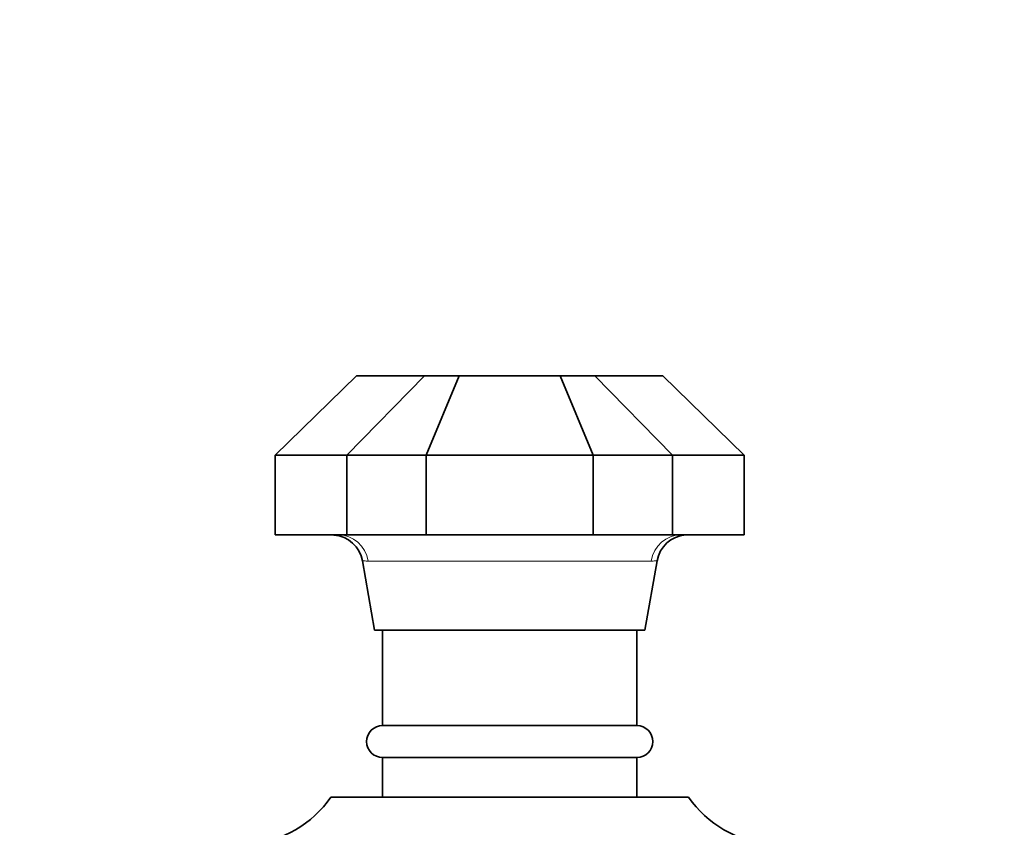
# Model space of a CAD drawing. Units: millimetres. Extents: x 0 to 1478, y 0 to 1758.
# Drawn here: x 251 to 313, y 1383 to 1434 of the extents above; entities that cross this region are included whole.
import ezdxf
from ezdxf import colors
from ezdxf.entities.mleader import LeaderData, LeaderLine
from ezdxf.math import Vec2, Vec3

# ---------------------------------------------------------------- set-up
doc = ezdxf.new("R2010")
doc.units = ezdxf.units.MM
doc.layers.add('DV7_Défaut', color=7, linetype='Continuous')
doc.layers.add('Défaut', color=7, linetype='Continuous')

# ---------------------------------------------------------------- blocks, each defined once
blk = doc.blocks.new('_DOT')
at = {"color": 0}
blk.add_line((0, 0), (-1, 0), dxfattribs=at)
at = {"color": 0, "const_width": 0.333}
blk.add_lwpolyline([(-0.1665, 0, 1), (0.1665, 0, 1)], format="xyb", close=True, dxfattribs=at)
blk = doc.blocks.new('SE6')
at = {"layer": 'DV7_Défaut', "color": 7, "linetype": 'Continuous', "lineweight": 35}
for p, q in [((271.896, 1411.461), (266.782, 1406.461)), ((276.169, 1411.461), (271.282, 1406.461)), ((271.896, 1411.461), (276.169, 1411.461)), ((276.169, 1411.461), (278.353, 1411.461)), ((276.282, 1406.461), (278.353, 1411.461)), ((278.353, 1411.461), (284.711, 1411.461)), ((284.711, 1411.461), (286.894, 1411.461)), ((286.782, 1406.461), (284.711, 1411.461)), ((286.894, 1411.461), (291.167, 1411.461)), ((291.782, 1406.461), (286.894, 1411.461)), ((296.282, 1406.461), (291.167, 1411.461)), ((266.782, 1406.461), (266.782, 1401.461)), ((271.282, 1406.461), (266.782, 1406.461)), ((271.282, 1406.461), (271.282, 1401.461)), ((276.282, 1406.461), (271.282, 1406.461)), ((276.282, 1406.461), (276.282, 1401.461)), ((286.782, 1406.461), (276.282, 1406.461)), ((286.782, 1406.461), (286.782, 1401.461)), ((291.782, 1406.461), (286.782, 1406.461)), ((291.782, 1406.461), (291.782, 1401.461)), ((296.282, 1406.461), (291.782, 1406.461)), ((296.282, 1406.461), (296.282, 1401.461)), ((266.782, 1401.461), (270.462, 1401.461)), ((270.462, 1401.461), (270.74, 1401.461)), ((270.74, 1401.461), (271.282, 1401.461)), ((271.282, 1401.461), (276.282, 1401.461)), ((276.282, 1401.461), (286.782, 1401.461)), ((286.782, 1401.461), (291.782, 1401.461)), ((291.782, 1401.461), (292.323, 1401.461)), ((292.323, 1401.461), (292.601, 1401.461)), ((292.601, 1401.461), (296.282, 1401.461)), ((272.262, 1399.824), (273.032, 1395.461)), ((290.032, 1395.461), (290.801, 1399.826)), ((273.032, 1395.461), (290.032, 1395.461)), ((273.532, 1395.461), (273.532, 1389.461)), ((289.532, 1389.461), (289.532, 1395.461)), ((289.532, 1389.461), (273.532, 1389.461)), ((289.532, 1387.461), (273.532, 1387.461)), ((273.532, 1387.461), (273.532, 1384.961)), ((289.532, 1384.961), (289.532, 1387.461)), ((292.782, 1384.961), (270.282, 1384.961))]:
    blk.add_line(p, q, dxfattribs=at)
at = {"layer": 'DV7_Défaut', "color": 7, "linetype": 'Continuous', "lineweight": 18}
blk.add_line((290.432, 1399.808), (272.632, 1399.808), dxfattribs=at)
at = {"layer": 'DV7_Défaut', "color": 7, "linetype": 'Continuous', "lineweight": 35}
for centre, radius, start, end in [((270.332, 1399.497), 1.957, 9.62496, 85.92555), ((292.731, 1399.503), 1.952, 94.04777, 170.4842), ((273.532, 1388.461), 1, 90, 270), ((289.532, 1388.461), 1, 270, 90), ((264.536, 1388.959), 7, 275.37597, 325.16751), ((298.527, 1388.959), 7, 214.83249, 264.62352)]:
    blk.add_arc(centre, radius, start, end, dxfattribs=at)
at = {"layer": 'DV7_Défaut', "color": 7, "linetype": 'Continuous', "lineweight": 18}
for centre, start_param, end_param in [((270.74, 1399.461), 1.745329, 3.141593), ((292.323, 1399.461), 3.141593, 4.537856)]:
    blk.add_ellipse(centre, major_axis=(0, -2), ratio=0.960444, start_param=start_param, end_param=end_param, dxfattribs=at)
for points, knots in [([(272.632, 1399.808), (272.533, 1399.808), (272.454, 1399.814), (272.335, 1399.825), (272.295, 1399.829), (272.266, 1399.829), (272.261, 1399.828), (272.262, 1399.827)], [0, 0, 0, 0, 0.401504, 0.401504, 0.803009, 0.803009, 1, 1, 1, 1]), ([(290.802, 1399.827), (290.802, 1399.828), (290.797, 1399.829), (290.77, 1399.829), (290.73, 1399.825), (290.61, 1399.815), (290.53, 1399.808), (290.432, 1399.808)], [0, 0, 0, 0, 0.193088, 0.193088, 0.596544, 0.596544, 1, 1, 1, 1])]:
    blk.add_open_spline(points, degree=3, knots=knots, dxfattribs=at)

msp = doc.modelspace()

# ---------------------------------------------------------------- block references
at = {"layer": 'Défaut'}
msp.add_blockref('SE6', (0, 0), dxfattribs=at)

# ---------------------------------------------------------------- leaders
at = {"layer": 'Défaut', "color": 7, "linetype": 'Continuous', "lineweight": 18}
ml = msp.add_multileader_mtext('Standard', dxfattribs=at)
ml.set_content('{\\pxsm0.9;\\fSolid Edge ISO|b1||i0||c0|p34;\\W1.;22/11/2022\\P}', color=256)
ml.set_leader_properties()
ml.set_arrow_properties(name='DOT')
ml.build(insert=Vec2(0, 0))
ml.multileader.update_dxf_attribs({"leader_type": 0, "dogleg_length": 0, "arrow_head_size": 12})
ctx = ml.context
ctx.base_point, ctx.char_height, ctx.arrow_head_size, ctx.landing_gap_size = Vec3(1390.407, 1750.708), 12, 12, 4.2
notes = []
notes.append((ctx, [(0, (0, 0, 0), (0, 0), (1, 0), 1, [])]))
ctx.mtext.insert = Vec3(1392.407, 1756.828)
for ctx, leaders in notes:
    for number, flags, end, landing, length, lines in leaders:
        leader = LeaderData()
        leader.index, (leader.has_last_leader_line, leader.has_dogleg_vector, leader.attachment_direction) = number, flags
        leader.last_leader_point, leader.dogleg_vector, leader.dogleg_length = Vec3(end), Vec3(landing), length
        for number, points, colour, breaks in lines:
            line = LeaderLine()
            line.index, line.vertices, line.color, line.breaks = number, Vec3.list(points), colors.encode_raw_color(colour), breaks
            leader.lines.append(line)
        ctx.leaders.append(leader)

doc.saveas('drawing.dxf')
